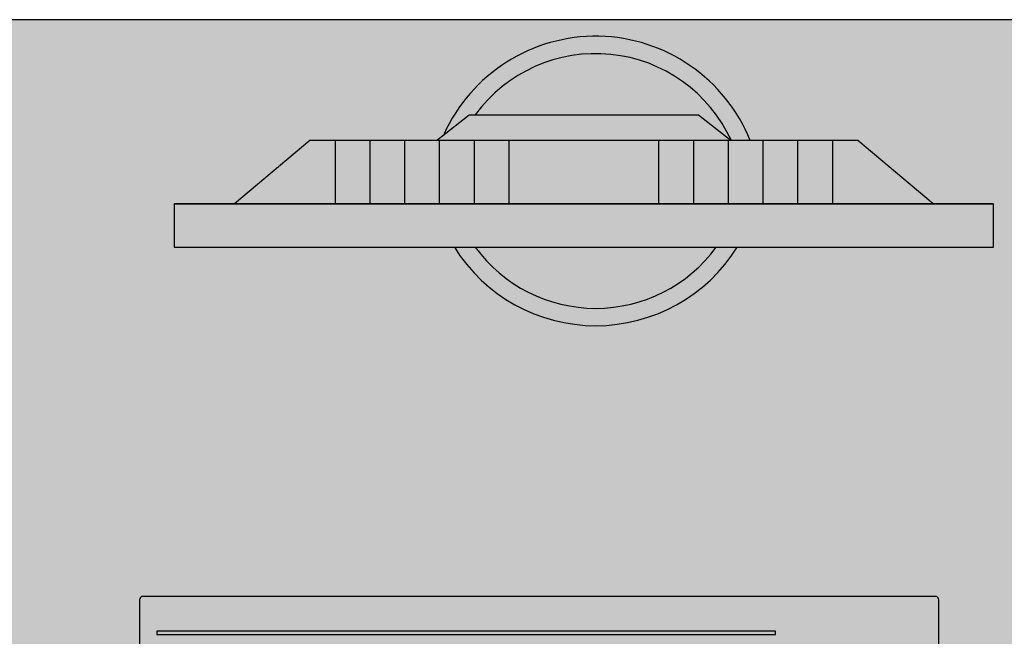
# Model space of a CAD drawing. Units: millimetres. Extents: x 0 to 1178, y 0 to 799.
# Drawn here: x 9 to 9, y 2 to 3 of the extents above; entities that cross this region are included whole.
import ezdxf

# ---------------------------------------------------------------- set-up
doc = ezdxf.new("R2010")
doc.units = ezdxf.units.MM
for name, color, linetype in [('MACKEY ACAB - OPERACIONAL', 254, 'Continuous'), ('MCK_ACABAMERN', 253, 'Continuous'), ('MCK_EQUIP', 251, 'Continuous'), ('MCK_MÓVEIS', 7, 'Continuous')]:
    doc.layers.add(name, color=color, linetype=linetype)

# ---------------------------------------------------------------- blocks, each defined once
blk = doc.blocks.new('MCK_TEC E MOUSE')
at = {"layer": 'MCK_MÓVEIS'}
h = blk.add_hatch(color=253, dxfattribs=at)
h.set_gradient(color1=(165, 167, 165), color2=(230, 230, 230), tint=1, name='SPHERICAL')
edge = h.paths.add_edge_path()
edge.add_arc((0.455999999999996, -1.243449787580175e-14), 0.00200000000000955, 1.017777498063466e-10, 89.99999999979644)
edge.add_line((0.4560000000000031, 0.001999999999991786), (7.105427357601002e-15, 0.002000000000005997))
edge.add_arc((0, 0), 0.002000000000005997, 89.99999999979644, 179.9999999998982)
edge.add_line((-0.002000000000002444, 3.552713678800501e-15), (-0.002000000000002444, -0.155999999999997))
edge.add_arc((0, -0.1559999999999935), 0.002000000000002444, 180.0000000001018, 270.0000000002036)
edge.add_line((7.105427357601002e-15, -0.1579999999999959), (0.4560000000000102, -0.1580000000000048))
edge.add_arc((0.4560000000000031, -0.156000000000013), 0.001999999999991786, 270.0000000002036, 360.0000000002544)
edge.add_line((0.4579999999999913, -0.1560000000000041), (0.4580000000000055, -8.881784197001252e-15))
at = {"layer": 'MCK_EQUIP'}
blk.add_lwpolyline([(0.4580000000000055, -8.881784197001252e-15, 0.4142135623728329), (0.4560000000000031, 0.001999999999991786), (7.105427357601002e-15, 0.002000000000005997, 0.4142135623730972), (-0.002000000000002444, 3.552713678800501e-15), (-0.002000000000002444, -0.155999999999997, 0.4142135623736173), (7.105427357601002e-15, -0.1579999999999959), (0.4560000000000102, -0.1580000000000048, 0.4142135623728351), (0.4579999999999913, -0.1560000000000041)], format="xyb", close=True, dxfattribs=at)
blk.add_lwpolyline([(0.3639999999999972, -0.02000000000000313), (0.3640000000000114, -0.01800000000000246), (0.008000000000002672, -0.01799999999999535), (0.007999999999995566, -0.0199999999999978)], close=True, dxfattribs=at)
blk = doc.blocks.new('MCK_TELA')
at = {"layer": 'MCK_MÓVEIS'}
h = blk.add_hatch(color=253, dxfattribs=at)
h.set_gradient(color1=(165, 167, 165), color2=(230, 230, 230), tint=1, name='SPHERICAL')
h.paths.add_polyline_path([(0.4715966462309424, 1.598721155460225e-14), (0.4368092471514515, 1.4210854715202e-14), (0, 0), (7.105427357601002e-15, -0.02500000000000746), (0.4715966462309567, -0.02499999999999147)])
h.paths.add_polyline_path([(0.3389193006931848, 0.03634797639808518), (0.3189193006932101, 0.03634797639808518), (0.3189193006932101, 1.06581410364015e-14), (0.3389193006931919, 1.06581410364015e-14)])
h.paths.add_polyline_path([(0.3189193006932101, 0.03634797639808518), (0.2989193006931998, 0.0363479763980834), (0.2989193006931998, 1.06581410364015e-14), (0.3189193006932101, 1.06581410364015e-14)])
h.paths.add_polyline_path([(0.2989193006931998, 0.0363479763980834), (0.2789193006931967, 0.0363479763980834), (0.2789193006932109, 8.881784197001252e-15), (0.2989193006931998, 1.06581410364015e-14)])
h.paths.add_polyline_path([(0.2789193006931967, 0.0363479763980834), (0.1926773455377457, 0.03634797639807985), (0.1926773455377457, 7.105427357601002e-15), (0.2789193006932109, 8.881784197001252e-15)])
h.paths.add_polyline_path([(0.1926773455377457, 0.03634797639807985), (0.1726773455377568, 0.03634797639807985), (0.1726773455377639, 5.329070518200751e-15), (0.1926773455377457, 7.105427357601002e-15)])
h.paths.add_polyline_path([(0.1726773455377568, 0.03634797639807985), (0.1526773455377537, 0.03634797639807807), (0.1526773455377608, 5.329070518200751e-15), (0.1726773455377639, 5.329070518200751e-15)])
h.paths.add_polyline_path([(0.1526773455377537, 0.03634797639807807), (0.1326773455377506, 0.03634797639807807), (0.1326773455377577, 5.329070518200751e-15), (0.1526773455377608, 5.329070518200751e-15)])
h.paths.add_polyline_path([(0.1326773455377506, 0.03634797639807807), (0.1126773455377617, 0.03634797639807807), (0.1126773455377617, 3.552713678800501e-15), (0.1326773455377577, 5.329070518200751e-15)])
h.paths.add_polyline_path([(0.1126773455377617, 0.03634797639807807), (0.09267734553775142, 0.0363479763980763), (0.09267734553775142, 3.552713678800501e-15), (0.1126773455377617, 3.552713678800501e-15)])
h.paths.add_polyline_path([(0.09267734553775142, 0.0363479763980763), (0.07808866926872327, 0.0363479763980763), (0.03478739907952644, 1.77635683940025e-15), (0.09267734553775142, 3.552713678800501e-15)])
h.paths.add_polyline_path([(0.3589193006932021, 0.03634797639808518), (0.3389193006931848, 0.03634797639808518), (0.3389193006931919, 1.06581410364015e-14), (0.3589193006932092, 1.243449787580175e-14)])
h.paths.add_polyline_path([(0.378919300693191, 0.03634797639808696), (0.3589193006932021, 0.03634797639808518), (0.3589193006932092, 1.243449787580175e-14), (0.3789193006931981, 1.243449787580175e-14)])
h.paths.add_polyline_path([(0.3935079769622334, 0.03634797639808696), (0.378919300693191, 0.03634797639808696), (0.3789193006931981, 1.243449787580175e-14), (0.4368092471514515, 1.4210854715202e-14)])
h.paths.add_polyline_path([(0.3120541399402086, -0.0249999999999968), (0.1733901975276453, -0.02500000000000213, 0.5080498399102309)], flags=17)
h.paths.add_polyline_path([(0.3241090957870014, -0.0249999999999968), (0.3120541399402086, -0.0249999999999968, -0.5080498399102309), (0.1733901975276453, -0.02500000000000213), (0.1613352416808524, -0.02500000000000213, 0.5556678266341237)])
h.paths.add_polyline_path([(0.3018079390081709, 0.05124277263556642), (0.1697887072227928, 0.05124277263556465), (0.1509910567218213, 0.03634797639807807), (0.3206055895091282, 0.03634797639808518)])
h.paths.add_polyline_path([(0.1733901975278087, 0.05124277263556465), (0.3018079390081709, 0.05124277263556642), (0.3206055895091282, 0.03634797639808518), (0.3207802096093033, 0.03634797639808518, 0.5731253305686113)], flags=16)
h.paths.add_polyline_path([(0.1551963421958291, 0.03968014124775188), (0.1697887072227928, 0.05124277263556465), (0.1733901975278087, 0.05124277263556465, -0.5731253305686116), (0.3207802096093033, 0.03634797639808518), (0.3316601662889482, 0.03634797639808518, 0.6622969650315889)])
at = {"layer": 'MCK_EQUIP'}
for p, q in [((0.09267734553775142, 0.03634797639807452), (0.09267734553775142, 7.105427357601002e-15)), ((0.1126773455377617, 0.0363479763980763), (0.1126773455377617, 0)), ((0.1326773455377506, 0.0363479763980763), (0.1326773455377577, 1.77635683940025e-15)), ((0.1526773455377537, 0.03634797639807807), (0.1526773455377608, 1.77635683940025e-15)), ((0.1726773455377568, 0.03634797639807985), (0.1726773455377639, 3.552713678800501e-15)), ((0.1926773455377457, 0.03634797639807985), (0.1926773455377457, 5.329070518200751e-15)), ((0.2789193006931967, 0.0363479763980834), (0.2789193006932109, 5.329070518200751e-15)), ((0.2989193006931998, 0.0363479763980834), (0.2989193006931998, 7.105427357601002e-15)), ((0.3189193006932101, 0.03634797639808518), (0.3189193006932101, 7.105427357601002e-15)), ((0.3389193006931848, 0.03634797639808696), (0.3389193006931919, 8.881784197001252e-15)), ((0.3589193006932021, 0.03634797639808696), (0.3589193006932092, 1.06581410364015e-14)), ((0.378919300693191, 0.03634797639808873), (0.3789193006931981, 1.06581410364015e-14))]:
    blk.add_line(p, q, dxfattribs=at)
blk.add_lwpolyline([(0.1509910567218213, 0.0363479763980763), (0.1697887072227928, 0.05124277263556465), (0.3018079390081709, 0.05124277263556642), (0.3206055895091282, 0.03634797639808696)], dxfattribs=at)
for points in [[(0.4715966462309424, 1.598721155460225e-14), (0.4368092471514515, 1.4210854715202e-14), (0.3935079769622334, 0.03634797639808696), (0.07808866926872327, 0.0363479763980763), (0.03478739907951933, -3.552713678800501e-15), (0, 0)], [(0, 0), (7.105427357601002e-15, -0.02500000000000746), (0.4715966462309567, -0.02499999999999147), (0.4715966462309424, 1.598721155460225e-14)]]:
    blk.add_lwpolyline(points, close=True, dxfattribs=at)
for centre, radius, start, end in [((0.2427221687339411, 0.0006213863176807166), 0.09584548318970064, 21.88543716438609, 155.9509885549876), ((0.2427221687339411, 0.0006213863176807166), 0.08584548318970064, 24.59322069452783, 143.8656786737521), ((0.2427221687339269, 0.02562138631768995), 0.09584548318970064, 211.8809612256672, 328.1190387743363), ((0.2427221687339269, 0.02562138631768995), 0.08584548318970064, 216.1343213262457, 323.8656786737579)]:
    blk.add_arc(centre, radius, start, end, dxfattribs=at)
blk = doc.blocks.new('MCK_PC2')
at = {"layer": 'MCK_MÓVEIS'}
for name, p in [('MCK_TELA', (-0.2101644499382473, 0.3860986805010711)), ('MCK_TEC E MOUSE', (-0.2280000000000086, 0.1579999999999995))]:
    blk.add_blockref(name, p, dxfattribs=at)
blk = doc.blocks.new('ORIGAMI_1800X600')
at = {"layer": 'MACKEY ACAB - OPERACIONAL'}
blk.add_hatch(color=256, dxfattribs=at).paths.add_polyline_path([(1.799999999999955, 0.5999999999999663), (0, 0.5999999999998527), (0, 0), (1.799999999999955, 2.273736754432321e-13)])
blk.add_lwpolyline([(1.799999999999955, 0.5999999999999663), (0, 0.5999999999998527), (0, 0), (1.799999999999955, 2.273736754432321e-13)], close=True)
at = {"layer": 'MCK_ACABAMERN'}
blk.add_blockref('MCK_PC2', (0.8656327543616289, 0.1078958293229366), dxfattribs=at)

msp = doc.modelspace()

# ---------------------------------------------------------------- block references
msp.add_blockref('ORIGAMI_1800X600', (7.949874905785997, 2.075973960385965))

doc.saveas('drawing.dxf')
